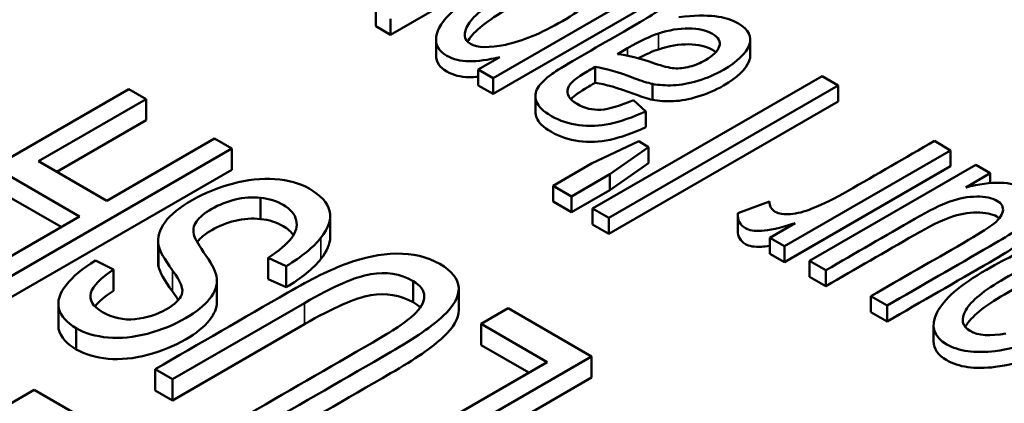
# Model space of a CAD drawing. Units: inches. Extents: x 0.6 to 33.4, y 0.6 to 21.4.
# Drawn here: x 22.2 to 22.6, y 15.8 to 16 of the extents above; entities that cross this region are included whole.
import ezdxf

# ---------------------------------------------------------------- set-up
doc = ezdxf.new("R2010")
doc.units = ezdxf.units.IN
doc.header["$LTSCALE"] = 2
doc.header["$MEASUREMENT"] = 0
doc.layers.add('Visible (ANSI)', color=7, linetype='Continuous', lineweight=50)
doc.layers.add('Visible Narrow (ANSI)', color=7, linetype='Continuous', lineweight=35)

msp = doc.modelspace()

# ---------------------------------------------------------------- linework, layer by layer
at = {"layer": 'Visible (ANSI)'}
for p, q in [((22.40378, 16.0241), (22.31521, 15.97296)), ((22.44328, 16.00742), (22.35471, 15.95628)), ((22.44328, 16.0013), (22.35471, 15.95016)), ((22.30953, 15.98237), (22.30953, 15.97624)), ((22.31521, 15.97909), (22.31521, 15.97296)), ((22.31521, 15.97296), (22.30953, 15.97624)), ((22.33273, 15.97115), (22.33273, 15.96502)), ((22.45383, 15.97121), (22.45383, 15.96509)), ((22.40657, 15.96778), (22.40259, 15.96548)), ((22.34902, 15.95957), (22.35734, 15.96437)), ((22.35471, 15.95628), (22.34902, 15.95957)), ((22.34902, 15.95957), (22.34902, 15.95344)), ((22.39409, 15.96057), (22.39409, 15.95445)), ((22.35471, 15.95628), (22.35471, 15.95016)), ((22.39308, 15.90601), (22.48147, 15.95704)), ((22.48147, 15.95704), (22.48771, 15.95344)), ((22.12593, 15.90102), (22.21432, 15.95206)), ((22.21432, 15.95206), (22.221, 15.94819)), ((22.35471, 15.95016), (22.34902, 15.95344)), ((22.48771, 15.95344), (22.39932, 15.9024)), ((22.41613, 15.95403), (22.41613, 15.94791)), ((22.48771, 15.95344), (22.48771, 15.94731)), ((22.221, 15.94819), (22.17953, 15.92425)), ((22.221, 15.94003), (22.221, 15.94819)), ((22.37105, 15.94939), (22.37105, 15.94326)), ((22.48771, 15.94731), (22.39932, 15.89628)), ((22.40886, 15.94779), (22.41351, 15.94343)), ((22.41351, 15.94343), (22.41351, 15.93731)), ((22.221, 15.94003), (22.1866, 15.92017)), ((22.20586, 15.90905), (22.24733, 15.933)), ((22.24733, 15.933), (22.25402, 15.92914)), ((22.52477, 15.93204), (22.53102, 15.92843)), ((22.25402, 15.92914), (22.16563, 15.8781)), ((22.25402, 15.92097), (22.25402, 15.92914)), ((22.39262, 15.92332), (22.41081, 15.93191)), ((22.41466, 15.92968), (22.39973, 15.91922)), ((22.41081, 15.93191), (22.41466, 15.92968)), ((22.41466, 15.92968), (22.41466, 15.92356)), ((22.53102, 15.92843), (22.46698, 15.89146)), ((22.53102, 15.92843), (22.53102, 15.92231)), ((22.25402, 15.92097), (22.16563, 15.86994)), ((22.17953, 15.92425), (22.20586, 15.90905)), ((22.37786, 15.9148), (22.39262, 15.92332)), ((22.41466, 15.92356), (22.39973, 15.91309)), ((22.53102, 15.92231), (22.46698, 15.88534)), ((22.47669, 15.88586), (22.54073, 15.92283)), ((22.54073, 15.92283), (22.54631, 15.91961)), ((22.19537, 15.903), (22.16905, 15.9182)), ((22.39973, 15.91922), (22.38497, 15.91069)), ((22.39973, 15.91922), (22.39973, 15.91309)), ((22.54631, 15.91961), (22.5369, 15.91417)), ((22.54631, 15.91961), (22.54631, 15.91582)), ((22.38497, 15.91069), (22.37786, 15.9148)), ((22.37786, 15.9148), (22.37786, 15.90868)), ((22.39973, 15.91309), (22.38497, 15.90457)), ((22.1883, 15.89892), (22.16905, 15.91003)), ((22.26511, 15.90195), (22.26511, 15.91012)), ((22.38497, 15.91069), (22.38497, 15.90457)), ((22.38497, 15.90457), (22.37786, 15.90868)), ((22.39308, 15.90601), (22.39308, 15.89988)), ((22.39932, 15.9024), (22.39308, 15.90601)), ((22.44904, 15.9042), (22.46125, 15.90877)), ((22.46125, 15.90877), (22.46125, 15.90851)), ((22.15894, 15.88197), (22.19537, 15.903)), ((22.29193, 15.89501), (22.29193, 15.90318)), ((22.39932, 15.9024), (22.39932, 15.89628)), ((22.44902, 15.90366), (22.44902, 15.89753)), ((22.39932, 15.89628), (22.39308, 15.89988)), ((22.46136, 15.89471), (22.47108, 15.90032)), ((22.46698, 15.89146), (22.46136, 15.89471)), ((22.46136, 15.89471), (22.46136, 15.88858)), ((22.22561, 15.88546), (22.22561, 15.89363)), ((22.22578, 15.88364), (22.22578, 15.89181)), ((22.46698, 15.89146), (22.46698, 15.88534)), ((22.27502, 15.88386), (22.26801, 15.88702)), ((22.26801, 15.87886), (22.26801, 15.88702)), ((22.46698, 15.88534), (22.46136, 15.88858)), ((22.20156, 15.886), (22.20844, 15.88249)), ((22.27502, 15.8757), (22.27502, 15.88386)), ((22.47669, 15.88586), (22.47669, 15.87973)), ((22.48293, 15.88225), (22.47669, 15.88586)), ((22.20844, 15.87433), (22.20844, 15.88249)), ((22.27502, 15.8757), (22.26801, 15.87886)), ((22.48293, 15.87613), (22.47669, 15.87973)), ((22.48293, 15.88225), (22.48293, 15.87613)), ((22.24826, 15.87006), (22.24826, 15.87822)), ((22.32387, 15.86989), (22.32387, 15.87805)), ((22.34146, 15.86697), (22.34146, 15.87513)), ((22.3282, 15.87199), (22.3282, 15.87218)), ((22.50655, 15.86862), (22.50031, 15.87222)), ((22.50031, 15.87222), (22.50031, 15.8661)), ((22.18718, 15.86112), (22.18718, 15.86928)), ((22.28202, 15.86962), (22.23117, 15.84027)), ((22.35008, 15.86156), (22.36057, 15.86762)), ((22.36057, 15.86762), (22.39267, 15.84908)), ((22.50655, 15.86862), (22.50655, 15.86249)), ((22.50655, 15.86249), (22.50031, 15.8661)), ((22.1941, 15.85172), (22.1941, 15.85988)), ((22.28202, 15.86146), (22.23117, 15.8321)), ((22.3755, 15.84689), (22.35008, 15.86156)), ((22.35008, 15.8534), (22.35008, 15.86156)), ((22.52446, 15.86102), (22.52446, 15.85489)), ((22.36843, 15.84281), (22.35008, 15.8534)), ((22.39267, 15.84908), (22.30428, 15.79805)), ((22.39267, 15.84092), (22.39267, 15.84908)), ((22.29759, 15.80191), (22.3755, 15.84689)), ((22.23117, 15.84027), (22.22448, 15.84413)), ((22.22448, 15.83596), (22.22448, 15.84413)), ((22.39267, 15.84092), (22.30428, 15.78989)), ((22.23117, 15.8321), (22.23117, 15.84027)), ((22.16702, 15.82988), (22.17792, 15.83617)), ((22.17792, 15.83617), (22.21225, 15.81635)), ((22.23117, 15.8321), (22.22448, 15.83596))]:
    msp.add_line(p, q, dxfattribs=at)
for centre, major_axis, ratio, start_param, end_param in [((22.2184, 15.76544), (-0.20781, -0.20798), 0.098124, 3.334839, 3.492094), ((22.2184, 15.75931), (-0.20781, -0.20798), 0.098124, 3.334839, 3.444746), ((22.10522, 15.9746), (0.14247, -0.09777), 0.126673, 0.100229, 0.328649), ((21.94822, 16.04482), (0.28634, -0.17226), 0.090501, 0.011434, 0.217435), ((22.16669, 15.8394), (-0.1614, -0.03386), 0.173741, 3.104251, 3.337082), ((21.94822, 16.03665), (0.28634, -0.17226), 0.090501, 0.160175, 0.217435), ((22.16669, 15.83123), (-0.1614, -0.03386), 0.173741, 3.245167, 3.337082), ((22.48418, 15.92763), (0.2969, 0.05973), 0.166351, 3.151888, 3.325376), ((22.48418, 15.91947), (0.2969, 0.05973), 0.166351, 3.151888, 3.325376)]:
    msp.add_ellipse(centre, major_axis=major_axis, ratio=ratio, start_param=start_param, end_param=end_param, dxfattribs=at)
for points, knots in [([(22.35734, 15.96437), (22.35275, 15.96326), (22.34879, 15.96273), (22.34216, 15.9628), (22.33929, 15.96351), (22.33375, 15.96671), (22.3324, 15.96914), (22.33319, 15.97515), (22.33536, 15.9785), (22.34317, 15.98582), (22.34817, 15.98943), (22.36083, 15.99674), (22.36741, 15.99976), (22.38059, 16.00424), (22.38658, 16.00543), (22.39732, 16.00569), (22.40142, 16.00492), (22.40635, 16.00208), (22.40746, 16.00055), (22.40773, 15.99689), (22.40714, 15.99499), (22.40588, 15.99303)], [0.4458081, 0.4458081, 0.4458081, 0.4458081, 0.4813865, 0.4813865, 0.5168231, 0.5168231, 0.5629865, 0.5629865, 0.6090443, 0.6090443, 0.65491, 0.65491, 0.7041733, 0.7041733, 0.7536364, 0.7536364, 0.8028835, 0.8028835, 0.8388631, 0.8388631, 0.8750891, 0.8750891, 0.8750891, 0.8750891]), ([(22.38253, 15.99847), (22.37645, 15.99726), (22.36916, 15.99418), (22.35243, 15.98452), (22.34728, 15.98044), (22.34306, 15.97352), (22.34331, 15.97101), (22.34864, 15.96793), (22.35316, 15.96783), (22.35953, 15.96914)], [0.5053131, 0.5053131, 0.5053131, 0.5053131, 0.6336519, 0.6336519, 0.7558955, 0.7558955, 0.8785431, 0.8785431, 1, 1, 1, 1]), ([(22.35953, 15.96914), (22.3659, 15.97045), (22.3732, 15.97349), (22.38968, 15.98301), (22.39482, 15.98707), (22.39884, 15.99383), (22.39849, 15.99631), (22.39299, 15.99948), (22.38857, 15.99968), (22.38253, 15.99847)], [0, 0, 0, 0, 0.1256196, 0.1256196, 0.2515842, 0.2515842, 0.3775489, 0.3775489, 0.5053131, 0.5053131, 0.5053131, 0.5053131]), ([(22.38253, 15.99235), (22.37645, 15.99114), (22.36916, 15.98806), (22.35243, 15.9784), (22.34728, 15.97431), (22.34506, 15.97067), (22.34496, 15.97049), (22.34486, 15.97031)], [0.5053131, 0.5053131, 0.5053131, 0.5053131, 0.6336519, 0.6336519, 0.7558955, 0.7558955, 0.7624479, 0.7624479, 0.7624479, 0.7624479]), ([(22.37742, 15.95787), (22.37907, 15.95906), (22.38229, 15.96104), (22.39193, 15.9666), (22.39675, 15.96939), (22.41168, 15.97801), (22.41793, 15.98177), (22.42272, 15.98516), (22.42478, 15.98695), (22.42644, 15.98881)], [0.7287125, 0.7287125, 0.7287125, 0.7287125, 0.7681555, 0.7681555, 0.8076603, 0.8076603, 0.8904351, 0.8904351, 0.97317, 0.97317, 0.97317, 0.97317]), ([(22.42631, 15.97977), (22.43204, 15.98041), (22.43668, 15.98052), (22.44377, 15.97968), (22.44676, 15.97875), (22.45326, 15.975), (22.45465, 15.97221), (22.45212, 15.96574), (22.44882, 15.96257), (22.44034, 15.95768), (22.43705, 15.95626), (22.43023, 15.95422), (22.42708, 15.95364), (22.42128, 15.95337), (22.41861, 15.95354), (22.41613, 15.95403)], [0.0117638, 0.0117638, 0.0117638, 0.0117638, 0.0263127, 0.0263127, 0.0409237, 0.0409237, 0.0649661, 0.0649661, 0.0890084, 0.0890084, 0.1030078, 0.1030078, 0.1171187, 0.1171187, 0.1313487, 0.1313487, 0.1313487, 0.1313487]), ([(22.4245, 15.96006), (22.42637, 15.95992), (22.42837, 15.96012), (22.43262, 15.96124), (22.43463, 15.96207), (22.43941, 15.96482), (22.44119, 15.96659), (22.44251, 15.97028), (22.44165, 15.97188), (22.43681, 15.97468), (22.43377, 15.97539), (22.42636, 15.97543), (22.42248, 15.97478), (22.41843, 15.97346)], [0.3112587, 0.3112587, 0.3112587, 0.3112587, 0.3760668, 0.3760668, 0.4417128, 0.4417128, 0.5429499, 0.5429499, 0.645021, 0.645021, 0.7460004, 0.7460004, 0.8469799, 0.8469799, 0.8469799, 0.8469799]), ([(22.44053, 15.96627), (22.44016, 15.96658), (22.43972, 15.96687), (22.43681, 15.96855), (22.43377, 15.96926), (22.42636, 15.96931), (22.42248, 15.96866), (22.41843, 15.96734)], [0.6238875, 0.6238875, 0.6238875, 0.6238875, 0.645021, 0.645021, 0.7460004, 0.7460004, 0.8469799, 0.8469799, 0.8469799, 0.8469799]), ([(22.34902, 15.9568), (22.34777, 15.95668), (22.34658, 15.95663), (22.34216, 15.95668), (22.33929, 15.95739), (22.33411, 15.96038), (22.33273, 15.96247), (22.33273, 15.96502)], [0.46945313, 0.46945313, 0.46945313, 0.46945313, 0.48138647, 0.48138647, 0.5168231, 0.5168231, 0.55775737, 0.55775737, 0.55775737, 0.55775737]), ([(22.40259, 15.96548), (22.40646, 15.9651), (22.41122, 15.96391), (22.42009, 15.96084), (22.42264, 15.96022), (22.4245, 15.96006)], [0.058196, 0.058196, 0.058196, 0.058196, 0.2196994, 0.2196994, 0.3112587, 0.3112587, 0.3112587, 0.3112587]), ([(22.45383, 15.96509), (22.45383, 15.96437), (22.45368, 15.96362), (22.45212, 15.95961), (22.44882, 15.95645), (22.44034, 15.95155), (22.43705, 15.95014), (22.43023, 15.9481), (22.42708, 15.94751), (22.42128, 15.94724), (22.41861, 15.94742), (22.41613, 15.94791)], [0.05923632, 0.05923632, 0.05923632, 0.05923632, 0.06496607, 0.06496607, 0.08900844, 0.08900844, 0.10300779, 0.10300779, 0.11711873, 0.11711873, 0.13134873, 0.13134873, 0.13134873, 0.13134873]), ([(22.39409, 15.96057), (22.39257, 15.95972), (22.39161, 15.95918), (22.38679, 15.9564), (22.38427, 15.95425), (22.38277, 15.9502), (22.38394, 15.94813), (22.39002, 15.94462), (22.39306, 15.94388), (22.39944, 15.94432), (22.40364, 15.94555), (22.40886, 15.94779)], [0.1635843, 0.1635843, 0.1635843, 0.1635843, 0.1687636, 0.1687636, 0.2284778, 0.2284778, 0.3093869, 0.3093869, 0.3849466, 0.3849466, 0.4605063, 0.4605063, 0.4605063, 0.4605063]), ([(22.41613, 15.95403), (22.41433, 15.95442), (22.41194, 15.95517), (22.40287, 15.95859), (22.39792, 15.96003), (22.39409, 15.96057)], [0.13134873, 0.13134873, 0.13134873, 0.13134873, 0.14196899, 0.14196899, 0.16358433, 0.16358433, 0.16358433, 0.16358433]), ([(22.41351, 15.94343), (22.4084, 15.94113), (22.40383, 15.93954), (22.3957, 15.9378), (22.39172, 15.93761), (22.38391, 15.93863), (22.38035, 15.93981), (22.37404, 15.94345), (22.37215, 15.9453), (22.37077, 15.94906), (22.37095, 15.95083), (22.373, 15.95415), (22.3748, 15.95593), (22.37742, 15.95787)], [0.4831454, 0.4831454, 0.4831454, 0.4831454, 0.5242086, 0.5242086, 0.5654759, 0.5654759, 0.606409, 0.606409, 0.6471737, 0.6471737, 0.6877504, 0.6877504, 0.7287125, 0.7287125, 0.7287125, 0.7287125]), ([(22.39409, 15.95445), (22.39257, 15.9536), (22.39161, 15.95306), (22.38813, 15.95105), (22.38596, 15.94946), (22.38472, 15.94808)], [0.16358433, 0.16358433, 0.16358433, 0.16358433, 0.16876362, 0.16876362, 0.21048603, 0.21048603, 0.21048603, 0.21048603]), ([(22.41613, 15.94791), (22.41433, 15.94829), (22.41194, 15.94905), (22.40287, 15.95247), (22.39792, 15.95391), (22.39409, 15.95445)], [0.13134873, 0.13134873, 0.13134873, 0.13134873, 0.14196899, 0.14196899, 0.16358433, 0.16358433, 0.16358433, 0.16358433]), ([(22.41351, 15.93731), (22.4084, 15.93501), (22.40383, 15.93342), (22.3957, 15.93167), (22.39172, 15.93148), (22.38391, 15.93251), (22.38035, 15.93369), (22.37404, 15.93733), (22.37215, 15.93918), (22.37118, 15.94181), (22.37105, 15.94255), (22.37105, 15.94326)], [0.4831454, 0.4831454, 0.4831454, 0.4831454, 0.5242086, 0.5242086, 0.5654759, 0.5654759, 0.606409, 0.606409, 0.6471737, 0.6471737, 0.6634169, 0.6634169, 0.6634169, 0.6634169]), ([(22.46125, 15.90877), (22.46121, 15.90699), (22.46195, 15.90565), (22.46484, 15.90398), (22.46678, 15.90369), (22.4718, 15.90407), (22.47457, 15.90478), (22.4821, 15.9078), (22.48667, 15.91004), (22.50242, 15.91913), (22.5136, 15.92558), (22.52477, 15.93204)], [0.7493183, 0.7493183, 0.7493183, 0.7493183, 0.7828837, 0.7828837, 0.8130066, 0.8130066, 0.8429972, 0.8429972, 0.8885423, 0.8885423, 1, 1, 1, 1]), ([(22.22578, 15.89181), (22.22522, 15.89488), (22.22607, 15.89789), (22.2305, 15.9037), (22.23403, 15.90653), (22.24344, 15.91196), (22.24863, 15.91408), (22.26, 15.91711), (22.26543, 15.91769), (22.2758, 15.91703), (22.28018, 15.91581), (22.28834, 15.9111), (22.29097, 15.90823), (22.29245, 15.90195), (22.29134, 15.89851), (22.28836, 15.89475)], [0.7662766, 0.7662766, 0.7662766, 0.7662766, 0.7970748, 0.7970748, 0.8278179, 0.8278179, 0.8590034, 0.8590034, 0.8904594, 0.8904594, 0.9214818, 0.9214818, 0.9608435, 0.9608435, 1, 1, 1, 1]), ([(22.5369, 15.91417), (22.54701, 15.91669), (22.55452, 15.91654), (22.56162, 15.91244), (22.56292, 15.91085), (22.5638, 15.907), (22.56338, 15.90515), (22.56081, 15.90157), (22.55877, 15.89964), (22.55409, 15.89623), (22.55085, 15.89419), (22.533, 15.88389), (22.51978, 15.87625), (22.50655, 15.86862)], [0.0476364, 0.0476364, 0.0476364, 0.0476364, 0.1016757, 0.1016757, 0.1254872, 0.1254872, 0.1492987, 0.1492987, 0.1731605, 0.1731605, 0.1891958, 0.1891958, 0.2351792, 0.2351792, 0.2351792, 0.2351792]), ([(22.26511, 15.91012), (22.26188, 15.91051), (22.2586, 15.91027), (22.25204, 15.90866), (22.24905, 15.90748), (22.24357, 15.90431), (22.24161, 15.90269), (22.23922, 15.89933), (22.23895, 15.89747), (22.23997, 15.89416), (22.24151, 15.89165), (22.24407, 15.88788)], [0.17313085, 0.17313085, 0.17313085, 0.17313085, 0.19431228, 0.19431228, 0.21523359, 0.21523359, 0.23589976, 0.23589976, 0.25593018, 0.25593018, 0.26861001, 0.26861001, 0.26861001, 0.26861001]), ([(22.26801, 15.88702), (22.27222, 15.88979), (22.27516, 15.89229), (22.27875, 15.89685), (22.27938, 15.89917), (22.27835, 15.90381), (22.27665, 15.90578), (22.27126, 15.9089), (22.2684, 15.90981), (22.26511, 15.91012)], [0.0592355, 0.0592355, 0.0592355, 0.0592355, 0.0886014, 0.0886014, 0.117668, 0.117668, 0.1468903, 0.1468903, 0.1731308, 0.1731308, 0.1731308, 0.1731308]), ([(22.50031, 15.87222), (22.51215, 15.87906), (22.52399, 15.88589), (22.54151, 15.89601), (22.54517, 15.89828), (22.54937, 15.90144), (22.55077, 15.90322), (22.55148, 15.90656), (22.55073, 15.90794), (22.54699, 15.9101), (22.54439, 15.91063), (22.53776, 15.91061), (22.53434, 15.90996), (22.52722, 15.90744), (22.52271, 15.90521), (22.5058, 15.89545), (22.49437, 15.88885), (22.48293, 15.88225)], [0.2493416, 0.2493416, 0.2493416, 0.2493416, 0.3299416, 0.3299416, 0.3685742, 0.3685742, 0.424996, 0.424996, 0.4811997, 0.4811997, 0.5374034, 0.5374034, 0.5933892, 0.5933892, 0.649318, 0.649318, 0.766183, 0.766183, 0.766183, 0.766183]), ([(22.26511, 15.90195), (22.26188, 15.90234), (22.2586, 15.9021), (22.25204, 15.90049), (22.24905, 15.89931), (22.24376, 15.89626), (22.24189, 15.89476), (22.24066, 15.89318)], [0.17313085, 0.17313085, 0.17313085, 0.17313085, 0.19431228, 0.19431228, 0.21523359, 0.21523359, 0.23443888, 0.23443888, 0.23443888, 0.23443888]), ([(22.27779, 15.89577), (22.27692, 15.89707), (22.27559, 15.89823), (22.27126, 15.90073), (22.2684, 15.90165), (22.26511, 15.90195)], [0.12856878, 0.12856878, 0.12856878, 0.12856878, 0.14689034, 0.14689034, 0.17313085, 0.17313085, 0.17313085, 0.17313085]), ([(22.47108, 15.90032), (22.46511, 15.89852), (22.46078, 15.89755), (22.45546, 15.89728), (22.4534, 15.89763), (22.44984, 15.89969), (22.44888, 15.9016), (22.44904, 15.9042)], [0.4893435, 0.4893435, 0.4893435, 0.4893435, 0.5458225, 0.5458225, 0.6023015, 0.6023015, 0.6839944, 0.6839944, 0.6839944, 0.6839944]), ([(22.54978, 15.90227), (22.54951, 15.90249), (22.5492, 15.9027), (22.54699, 15.90398), (22.54439, 15.90451), (22.53776, 15.90448), (22.53434, 15.90384), (22.52722, 15.90132), (22.52271, 15.89909), (22.5058, 15.88933), (22.49437, 15.88273), (22.48293, 15.87613)], [0.4708477, 0.4708477, 0.4708477, 0.4708477, 0.4811997, 0.4811997, 0.5374034, 0.5374034, 0.5933892, 0.5933892, 0.649318, 0.649318, 0.766183, 0.766183, 0.766183, 0.766183]), ([(22.56353, 15.90134), (22.56353, 15.89994), (22.56305, 15.89857), (22.56081, 15.89544), (22.55877, 15.89352), (22.55409, 15.89011), (22.55085, 15.88807), (22.533, 15.87777), (22.51978, 15.87013), (22.50655, 15.86249)], [0.1315764, 0.1315764, 0.1315764, 0.1315764, 0.1492987, 0.1492987, 0.1731605, 0.1731605, 0.1891958, 0.1891958, 0.2351792, 0.2351792, 0.2351792, 0.2351792]), ([(22.46136, 15.89171), (22.46009, 15.89148), (22.45901, 15.89134), (22.45546, 15.89115), (22.4534, 15.89151), (22.44999, 15.89348), (22.44902, 15.89521), (22.44902, 15.89753)], [0.526855, 0.526855, 0.526855, 0.526855, 0.5458225, 0.5458225, 0.6023015, 0.6023015, 0.6782312, 0.6782312, 0.6782312, 0.6782312]), ([(22.60032, 15.88014), (22.59775, 15.875), (22.59105, 15.86928), (22.5684, 15.8562), (22.5577, 15.85222), (22.5403, 15.85021), (22.53406, 15.85106), (22.52444, 15.85662), (22.5232, 15.86068), (22.52831, 15.87104), (22.53465, 15.87657), (22.55308, 15.88721), (22.56026, 15.89053), (22.57255, 15.89435), (22.57829, 15.89526), (22.58895, 15.89515), (22.59323, 15.89419), (22.60159, 15.88936), (22.60289, 15.88529), (22.60032, 15.88014)], [0, 0, 0, 0, 0.113163, 0.113163, 0.237216, 0.237216, 0.34055, 0.34055, 0.455694, 0.455694, 0.570837, 0.570837, 0.664232, 0.664232, 0.757697, 0.757697, 0.850774, 0.850774, 1, 1, 1, 1]), ([(22.22448, 15.84413), (22.24151, 15.85396), (22.25854, 15.86379), (22.2845, 15.87878), (22.29209, 15.88251), (22.30485, 15.88725), (22.31121, 15.88851), (22.31743, 15.88864)], [0.1518129, 0.1518129, 0.1518129, 0.1518129, 0.2866016, 0.2866016, 0.3573657, 0.3573657, 0.4281298, 0.4281298, 0.4281298, 0.4281298]), ([(22.31743, 15.88864), (22.32372, 15.88881), (22.32926, 15.88748), (22.33886, 15.88193), (22.3413, 15.8789), (22.34161, 15.87214), (22.33966, 15.86851), (22.33139, 15.86079), (22.32465, 15.85614), (22.29821, 15.84088), (22.28119, 15.83105), (22.26416, 15.82122)], [0.4281298, 0.4281298, 0.4281298, 0.4281298, 0.4672232, 0.4672232, 0.5052306, 0.5052306, 0.5430272, 0.5430272, 0.5808542, 0.5808542, 0.649303, 0.649303, 0.649303, 0.649303]), ([(22.57362, 15.88809), (22.56748, 15.88691), (22.56021, 15.88391), (22.54388, 15.87448), (22.53892, 15.87043), (22.53487, 15.86333), (22.53543, 15.86067), (22.54163, 15.85708), (22.54623, 15.85675), (22.55235, 15.85792)], [0.5139986, 0.5139986, 0.5139986, 0.5139986, 0.6409384, 0.6409384, 0.7603709, 0.7603709, 0.8794319, 0.8794319, 1, 1, 1, 1]), ([(22.1874, 15.8674), (22.18671, 15.87028), (22.18762, 15.87333), (22.19273, 15.87983), (22.19654, 15.88296), (22.20156, 15.886)], [0.47240144, 0.47240144, 0.47240144, 0.47240144, 0.50381133, 0.50381133, 0.53567669, 0.53567669, 0.53567669, 0.53567669]), ([(22.24822, 15.87912), (22.24849, 15.87644), (22.24755, 15.8738), (22.24338, 15.86864), (22.24031, 15.86615), (22.23178, 15.86122), (22.22688, 15.85924), (22.21622, 15.85639), (22.21115, 15.85589), (22.20159, 15.85676), (22.19751, 15.85795), (22.1941, 15.85988)], [0.2995779, 0.2995779, 0.2995779, 0.2995779, 0.327262, 0.327262, 0.3546968, 0.3546968, 0.3843803, 0.3843803, 0.4140638, 0.4140638, 0.4437474, 0.4437474, 0.4437474, 0.4437474]), ([(22.20844, 15.88249), (22.20343, 15.87922), (22.20053, 15.87623), (22.19893, 15.8708), (22.20041, 15.86835), (22.20418, 15.86613)], [0.55311749, 0.55311749, 0.55311749, 0.55311749, 0.58742674, 0.58742674, 0.62162286, 0.62162286, 0.62162286, 0.62162286]), ([(22.32387, 15.87805), (22.319, 15.88091), (22.31355, 15.8818), (22.30162, 15.87972), (22.29311, 15.87603), (22.28202, 15.86962)], [0.9325765, 0.9325765, 0.9325765, 0.9325765, 0.96640146, 0.96640146, 1, 1, 1, 1]), ([(22.57362, 15.88197), (22.56748, 15.88078), (22.56021, 15.87778), (22.54388, 15.86836), (22.53892, 15.8643), (22.53682, 15.86062), (22.53675, 15.8605), (22.53668, 15.86037)], [0.5139986, 0.5139986, 0.5139986, 0.5139986, 0.6409384, 0.6409384, 0.7603709, 0.7603709, 0.7646131, 0.7646131, 0.7646131, 0.7646131]), ([(22.20418, 15.86613), (22.20818, 15.86386), (22.21237, 15.86296), (22.22116, 15.86384), (22.22519, 15.86514), (22.23201, 15.86908), (22.234, 15.87096), (22.23472, 15.87287)], [0.62162286, 0.62162286, 0.62162286, 0.62162286, 0.64847746, 0.64847746, 0.67590104, 0.67590104, 0.70002363, 0.70002363, 0.70002363, 0.70002363]), ([(22.25747, 15.82508), (22.27442, 15.83486), (22.29137, 15.84465), (22.31598, 15.85886), (22.3212, 15.86237), (22.32682, 15.8675), (22.32824, 15.86991), (22.3282, 15.87218)], [0.6661521, 0.6661521, 0.6661521, 0.6661521, 0.7942687, 0.7942687, 0.8521879, 0.8521879, 0.9111376, 0.9111376, 0.9111376, 0.9111376]), ([(22.32387, 15.86989), (22.319, 15.87274), (22.31355, 15.87364), (22.30162, 15.87155), (22.29311, 15.86786), (22.28202, 15.86146)], [0.9325765, 0.9325765, 0.9325765, 0.9325765, 0.96640146, 0.96640146, 1, 1, 1, 1]), ([(22.24826, 15.87006), (22.24826, 15.86769), (22.24732, 15.86535), (22.24338, 15.86048), (22.24031, 15.85798), (22.23178, 15.85305), (22.22688, 15.85107), (22.21622, 15.84822), (22.21115, 15.84773), (22.20159, 15.84859), (22.19751, 15.84978), (22.1941, 15.85172)], [0.3026774, 0.3026774, 0.3026774, 0.3026774, 0.327262, 0.327262, 0.3546968, 0.3546968, 0.3843803, 0.3843803, 0.4140638, 0.4140638, 0.4437474, 0.4437474, 0.4437474, 0.4437474]), ([(22.34146, 15.86697), (22.34146, 15.8637), (22.33951, 15.8602), (22.33139, 15.85262), (22.32465, 15.84798), (22.29821, 15.83271), (22.28119, 15.82288), (22.26416, 15.81305)], [0.5066398, 0.5066398, 0.5066398, 0.5066398, 0.5430272, 0.5430272, 0.5808542, 0.5808542, 0.649303, 0.649303, 0.649303, 0.649303]), ([(22.58064, 15.85715), (22.58051, 15.85707), (22.58038, 15.85699), (22.5684, 15.85008), (22.5577, 15.84609), (22.5403, 15.84408), (22.53406, 15.84494), (22.52614, 15.84951), (22.52446, 15.85195), (22.52446, 15.85489)], [0.1117613, 0.1117613, 0.1117613, 0.1117613, 0.1131629, 0.1131629, 0.237216, 0.237216, 0.34055, 0.34055, 0.4170078, 0.4170078, 0.4170078, 0.4170078])]:
    msp.add_open_spline(points, degree=3, knots=knots, dxfattribs=at)
for points in [[(22.28836, 15.89475), (22.28538, 15.891), (22.28094, 15.88739), (22.27502, 15.88386)], [(22.29193, 15.89501), (22.29193, 15.8924), (22.29075, 15.88959), (22.28836, 15.88659)], [(22.23118, 15.88221), (22.22805, 15.88654), (22.22623, 15.88972), (22.22578, 15.89181)], [(22.28836, 15.88659), (22.28538, 15.88284), (22.28094, 15.87923), (22.27502, 15.8757)], [(22.22578, 15.88364), (22.22567, 15.88425), (22.22561, 15.88486), (22.22561, 15.88546)], [(22.23118, 15.87404), (22.22805, 15.87837), (22.22623, 15.88156), (22.22578, 15.88364)], [(22.20844, 15.87433), (22.20516, 15.87219), (22.20279, 15.87017), (22.20132, 15.86827)], [(22.1874, 15.85923), (22.18725, 15.85985), (22.18718, 15.86048), (22.18718, 15.86112)]]:
    msp.add_open_spline(points, degree=3, dxfattribs=at)
at = {"layer": 'Visible Narrow (ANSI)'}
for p, q in [((22.41843, 15.97346), (22.41843, 15.96734)), ((22.40657, 15.96778), (22.40657, 15.96487)), ((22.28836, 15.88659), (22.28836, 15.89475)), ((22.23118, 15.87404), (22.23118, 15.88221)), ((22.28202, 15.86146), (22.28202, 15.86962)), ((22.1874, 15.85923), (22.1874, 15.8674))]:
    msp.add_line(p, q, dxfattribs=at)

doc.saveas('drawing.dxf')
